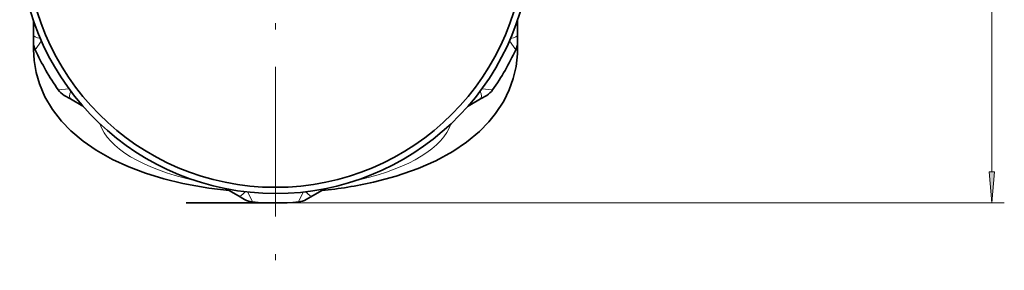
# Model space of a CAD drawing. Extents: x 0 to 420, y 0 to 297.
# Drawn here: x 270 to 348, y 89 to 110 of the extents above; entities that cross this region are included whole.
import ezdxf

# ---------------------------------------------------------------- set-up
doc = ezdxf.new("R2010")
doc.units = 0
doc.linetypes.add('DASHDOT', pattern=[18.5, 12, -3, 0.5, -3])

msp = doc.modelspace()

# ---------------------------------------------------------------- linework, layer by layer
at = {"color": 7, "lineweight": 13}
for p, q in [((347.48, 97.383), (347.48, 203.716)), ((270.805, 107.162), (271.307, 107.872)), ((308.822, 107.872), (309.324, 107.162)), ((273.523, 104.032), (272.658, 103.953)), ((307.471, 103.953), (306.605, 104.032)), ((288.211, 94.973), (287.848, 95.762)), ((292.281, 95.762), (291.918, 94.973)), ((290.064, 94.892), (348.48, 94.892))]:
    msp.add_line(p, q, dxfattribs=at)
at = {"color": 7, "linetype": 'DASHDOT', "lineweight": 13}
msp.add_line((290.064, 142.792), (290.064, 89.492), dxfattribs=at)
at = {"color": 7, "lineweight": 35}
for p, q in [((270.664, 109.517), (270.664, 108.359)), ((270.664, 109.517), (270.664, 107.191)), ((309.464, 108.359), (309.464, 109.517)), ((270.664, 107.796), (270.664, 108.359)), ((309.464, 108.359), (309.464, 107.796)), ((309.464, 107.788), (309.464, 107.191)), ((273.624, 103.233), (273.137, 103.514)), ((306.992, 103.514), (306.505, 103.233)), ((273.624, 103.233), (274.627, 102.654)), ((305.502, 102.654), (306.505, 103.233)), ((286.102, 96.029), (287.105, 95.45)), ((293.024, 95.45), (294.027, 96.029)), ((290.064, 94.892), (282.909, 94.892)), ((287.592, 95.168), (287.105, 95.45)), ((293.024, 95.45), (292.537, 95.168))]:
    msp.add_line(p, q, dxfattribs=at)
for points in [[(270.664, 107.191), (270.712, 106.312), (270.873, 105.356), (271.143, 104.429), (271.585, 103.399), (272.19, 102.378), (272.919, 101.436), (273.671, 100.658), (274.654, 99.83), (275.697, 99.112), (277.002, 98.38), (278.32, 97.779), (279.636, 97.285), (281.11, 96.834), (282.635, 96.462), (284.736, 96.082), (286.353, 95.883)], [(297.915, 96.556), (299.743, 97.043), (301.491, 97.651), (302.924, 98.279), (304.289, 99.024), (305.372, 99.752), (306.412, 100.615), (307.176, 101.398), (307.706, 102.05), (308.356, 103.048), (308.798, 103.945), (309.129, 104.87), (309.35, 105.83), (309.457, 106.849), (309.464, 107.191)]]:
    msp.add_lwpolyline(points, dxfattribs=at)
at = {"color": 7, "lineweight": 13}
msp.add_lwpolyline([(347.262, 97.383), (347.48, 94.892), (347.698, 97.383)], close=True, dxfattribs=at)
at = {"color": 7, "lineweight": 35}
msp.add_circle((290.064, 116.142), 20, dxfattribs=at)
for centre, radius, start, end in [((290.064, 116.142), 20.5, 5.7044, 354.2956), ((272.164, 107.796), 1.5, 180.00001, 204.99711), ((307.964, 107.796), 1.5, 335.00289, 360), ((290.064, 116.142), 21.25, 204.99711, 215.0029), ((290.064, 116.142), 21.25, 324.99711, 335.00289), ((273.887, 104.813), 1.5, 215.0029, 240), ((306.242, 104.813), 1.5, 300, 324.99711), ((290.572, 128.752), 33.023, 275.56682, 282.84749), ((288.342, 96.467), 1.5, 240, 264.99711), ((290.064, 116.142), 21.25, 264.99711, 275.00289), ((291.787, 96.467), 1.5, 275.00289, 300)]:
    msp.add_arc(centre, radius, start, end, dxfattribs=at)
at = {"color": 7, "lineweight": 13}
for centre, major_axis, ratio, start_param, end_param in [((272.164, 108.359), (1.5, 0), 0.246325, 3.141593, 4.03095), ((307.964, 108.359), (1.5, 0), 0.246323, 5.39383, 6.283185), ((290.064, 107.19), (-19.4, 0), 0.422618, 6.23856, 6.283145), ((290.064, 107.19), (19.4, 0), 0.422618, 0.000013, 0.044526), ((274.374, 104.532), (-0.75, -1.299), 0.246323, 5.39383, 6.283185), ((305.755, 104.532), (0.75, -1.299), 0.246325, 0, 0.889357), ((290.064, 102.044), (-14.197, 0), 0.422618, 0.136486, 1.088195), ((290.064, 102.044), (14.197, 0), 0.422618, 5.212389, 6.1467), ((290.064, 102.044), (-14.197, 0), 0.422618, 2.053396, 2.070796), ((287.855, 96.749), (-0.75, -1.299), 0.246325, 0, 0.889357), ((292.274, 96.749), (0.75, -1.299), 0.246323, 5.39383, 6.283185)]:
    msp.add_ellipse(centre, major_axis=major_axis, ratio=ratio, start_param=start_param, end_param=end_param, dxfattribs=at)
msp.add_solid([(347.262, 97.383), (347.48, 94.892), (347.262, 97.383), (347.698, 97.383)], dxfattribs=at)

doc.saveas('drawing.dxf')
